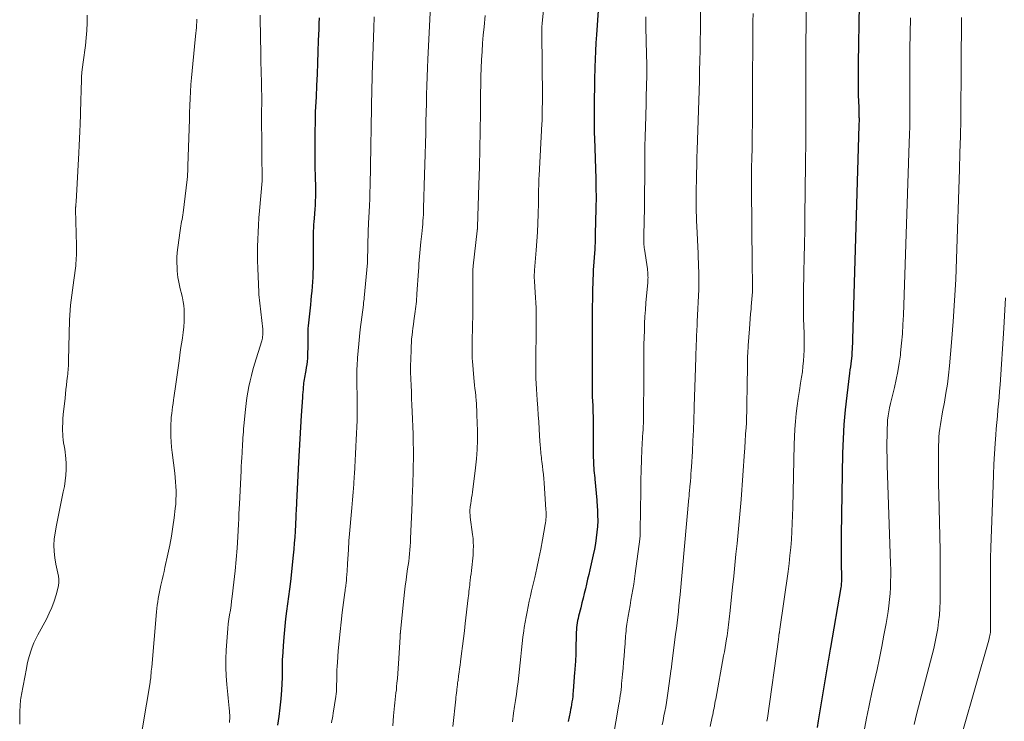
# Model space of a CAD drawing. Units: feet. Extents: x 1950000 to 1955008, y 519987 to 525007.
# Drawn here: x 1950493 to 1950660, y 521244 to 521363 of the extents above; entities that cross this region are included whole.
import ezdxf

# ---------------------------------------------------------------- set-up
doc = ezdxf.new("R2010")
doc.units = ezdxf.units.FT
doc.header["$LTSCALE"] = 100
doc.header["$MEASUREMENT"] = 0
doc.layers.add('CONTOUR INDEX', color=32, linetype='Continuous', lineweight=25)
doc.layers.add('CONTOUR INTERMEDIATE', color=40, linetype='Continuous', lineweight=15)

msp = doc.modelspace()

# ---------------------------------------------------------------- linework, layer by layer
at = {"layer": 'CONTOUR INDEX', "flags": 128}
for points, elevation in [([(1950591.45, 521368.24), (1950590.86, 521359.93), (1950590.77, 521358.57), (1950590.7, 521357.21), (1950590.64, 521355.85), (1950590.59, 521354.49), (1950590.58, 521353.97), (1950590.55, 521352.87), (1950590.53, 521351.77), (1950590.51, 521350.67), (1950590.5, 521349.57), (1950590.49, 521349), (1950590.48, 521348.18), (1950590.47, 521347.37), (1950590.47, 521346.56), (1950590.47, 521345.74), (1950590.47, 521344.93), (1950590.48, 521344.12), (1950590.49, 521343.3), (1950590.51, 521342.49), (1950590.73, 521335.61), (1950590.75, 521335.07), (1950590.76, 521334.53), (1950590.77, 521333.99), (1950590.78, 521333.45), (1950590.79, 521332.99), (1950590.8, 521332.68), (1950590.8, 521332.37), (1950590.79, 521332.05), (1950590.79, 521331.74), (1950590.78, 521331.43), (1950590.77, 521331.12), (1950590.77, 521330.81), (1950590.76, 521330.49), (1950590.67, 521326.28), (1950590.66, 521325.96), (1950590.65, 521325.63), (1950590.64, 521325.3), (1950590.63, 521324.98), (1950590.62, 521324.65), (1950590.61, 521324.32), (1950590.59, 521324), (1950590.57, 521323.67), (1950590.33, 521320.12), (1950590.29, 521319.36), (1950590.25, 521318.61), (1950590.22, 521317.85), (1950590.2, 521317.1), (1950590.19, 521316.91), (1950590.18, 521316.24), (1950590.17, 521315.58), (1950590.17, 521314.92), (1950590.16, 521314.26), (1950590.16, 521313.6), (1950590.16, 521312.94), (1950590.16, 521312.28), (1950590.16, 521311.62), (1950590.13, 521304.9), (1950590.12, 521303.93), (1950590.12, 521302.95), (1950590.12, 521301.98), (1950590.12, 521301), (1950590.13, 521300.01), (1950590.13, 521299.53), (1950590.14, 521299.05), (1950590.16, 521298.57), (1950590.19, 521298.09), (1950590.21, 521297.76), (1950590.23, 521297.45), (1950590.24, 521297.14), (1950590.25, 521296.83), (1950590.26, 521296.51), (1950590.27, 521296.2), (1950590.27, 521295.89), (1950590.28, 521295.58), (1950590.28, 521295.27), (1950590.28, 521290.12), (1950590.3, 521288.83), (1950590.35, 521287.55), (1950590.44, 521286.26), (1950590.56, 521284.98), (1950590.58, 521284.78), (1950590.7, 521283.6), (1950590.81, 521282.42), (1950590.91, 521281.24), (1950591, 521280.06), (1950591.03, 521279.62), (1950591.06, 521278.66), (1950591.07, 521277.7), (1950591.03, 521276.75), (1950590.95, 521275.79), (1950590.83, 521274.84), (1950590.69, 521273.89), (1950590.52, 521272.94), (1950590.32, 521272), (1950589.73, 521269.44), (1950589.55, 521268.64), (1950589.36, 521267.84), (1950589.17, 521267.04), (1950588.98, 521266.23), (1950588.79, 521265.43), (1950588.59, 521264.63), (1950588.4, 521263.83), (1950588.2, 521263.03), (1950587.85, 521261.61), (1950587.76, 521261.23), (1950587.68, 521260.84), (1950587.61, 521260.45), (1950587.55, 521260.06), (1950587.5, 521259.66), (1950587.46, 521259.27), (1950587.44, 521258.88), (1950587.43, 521258.48), (1950587.4, 521256.05), (1950587.39, 521255.73), (1950587.39, 521255.41), (1950587.38, 521255.09), (1950587.36, 521254.77), (1950587.34, 521254.45), (1950587.32, 521254.13), (1950587.3, 521253.81), (1950587.28, 521253.49), (1950587.28, 521253.46), (1950587.25, 521253.13), (1950587.22, 521252.79), (1950587.2, 521252.46), (1950587.17, 521252.13), (1950586.93, 521248.92), (1950586.89, 521248.47), (1950586.84, 521248.02), (1950586.79, 521247.57), (1950586.72, 521247.12), (1950586.65, 521246.68), (1950586.58, 521246.23), (1950586.49, 521245.78), (1950586.41, 521245.34), (1950586.09, 521243.77)], 980), ([(1950635.29, 521365.09), (1950635.13, 521355.17), (1950635.12, 521353.82), (1950635.12, 521352.46), (1950635.14, 521351.11), (1950635.16, 521349.75), (1950635.22, 521347.65), (1950635.23, 521347.35), (1950635.24, 521347.04), (1950635.25, 521346.74), (1950635.26, 521346.44), (1950635.27, 521346.25), (1950635.27, 521346.04), (1950635.28, 521345.84), (1950635.28, 521345.63), (1950635.28, 521345.43), (1950635.28, 521345.22), (1950635.27, 521345.01), (1950635.27, 521344.81), (1950635.26, 521344.6), (1950634.1, 521306.57), (1950634.09, 521306.45), (1950634.09, 521306.34), (1950634.08, 521306.22), (1950634.08, 521306.1), (1950634.07, 521305.99), (1950634.06, 521305.87), (1950634.05, 521305.76), (1950634.04, 521305.64), (1950633.94, 521304.82), (1950633.87, 521304.3), (1950633.81, 521303.77), (1950633.74, 521303.25), (1950633.68, 521302.72), (1950633.21, 521298.92), (1950632.94, 521296.48), (1950632.73, 521294.05), (1950632.59, 521291.61), (1950632.51, 521289.16), (1950632.25, 521275.34), (1950632.24, 521274.09), (1950632.23, 521272.85), (1950632.24, 521271.6), (1950632.27, 521270.36), (1950632.32, 521268.34), (1950632.32, 521268.11), (1950632.32, 521267.87), (1950632.31, 521267.64), (1950632.3, 521267.4), (1950632.28, 521267.17), (1950632.26, 521266.93), (1950632.23, 521266.7), (1950632.19, 521266.47), (1950630.44, 521256.32), (1950630.39, 521255.99), (1950630.33, 521255.66), (1950630.28, 521255.34), (1950630.22, 521255.01), (1950630.16, 521254.68), (1950630.11, 521254.35), (1950630.05, 521254.03), (1950630, 521253.7), (1950628.38, 521243.9), (1950628.19, 521242.79)], 960), ([(1950543.94, 521362.82), (1950543.91, 521361.86), (1950543.88, 521360.91), (1950543.84, 521359.95), (1950543.81, 521359), (1950543.74, 521357.1), (1950543.67, 521355.19), (1950543.59, 521353.28), (1950543.5, 521351.38), (1950543.42, 521349.47), (1950543.37, 521348.59), (1950543.3, 521346.9), (1950543.25, 521345.22), (1950543.22, 521343.53), (1950543.2, 521341.85), (1950543.2, 521340.72), (1950543.2, 521339.6), (1950543.21, 521338.47), (1950543.23, 521337.35), (1950543.26, 521336.23), (1950543.29, 521335.4), (1950543.31, 521334.69), (1950543.32, 521333.98), (1950543.32, 521333.27), (1950543.31, 521332.56), (1950543.28, 521331.85), (1950543.25, 521331.14), (1950543.21, 521330.44), (1950543.16, 521329.73), (1950543.09, 521328.9), (1950543.05, 521328.36), (1950543.01, 521327.82), (1950542.98, 521327.28), (1950542.96, 521326.74), (1950542.94, 521326.2), (1950542.93, 521325.66), (1950542.93, 521325.12), (1950542.93, 521324.58), (1950542.94, 521324.18), (1950542.95, 521323.44), (1950542.95, 521322.7), (1950542.94, 521321.96), (1950542.94, 521321.22), (1950542.92, 521320.5), (1950542.9, 521319.72), (1950542.87, 521318.94), (1950542.82, 521318.16), (1950542.76, 521317.38), (1950542.69, 521316.6), (1950542.61, 521315.82), (1950542.54, 521315.04), (1950542.46, 521314.27), (1950542.1, 521310.71), (1950542.06, 521310.29), (1950542.03, 521309.87), (1950542.02, 521309.44), (1950542.01, 521309.02), (1950542.02, 521308.6), (1950542.01, 521308.17), (1950542.01, 521307.75), (1950542.01, 521307.32), (1950541.99, 521305.8), (1950541.97, 521305.26), (1950541.93, 521304.71), (1950541.87, 521304.17), (1950541.78, 521303.64), (1950541.69, 521303.18), (1950541.64, 521302.87), (1950541.58, 521302.57), (1950541.52, 521302.26), (1950541.46, 521301.95), (1950541.4, 521301.64), (1950541.35, 521301.33), (1950541.31, 521301.02), (1950541.28, 521300.71), (1950541.26, 521300.42), (1950541.22, 521299.96), (1950541.18, 521299.5), (1950541.15, 521299.04), (1950541.12, 521298.58), (1950540.92, 521295.56), (1950540.8, 521293.59), (1950540.68, 521291.62), (1950540.57, 521289.65), (1950540.47, 521287.68), (1950540.13, 521280.84), (1950540.1, 521280.37), (1950540.08, 521279.89), (1950540.06, 521279.42), (1950540.03, 521278.94), (1950540.01, 521278.47), (1950539.99, 521277.99), (1950539.96, 521277.52), (1950539.94, 521277.04), (1950539.88, 521275.96), (1950539.82, 521274.95), (1950539.75, 521273.94), (1950539.66, 521272.93), (1950539.56, 521271.91), (1950539.08, 521267.45), (1950538.94, 521266.19), (1950538.79, 521264.93), (1950538.62, 521263.67), (1950538.44, 521262.42), (1950538.27, 521261.16), (1950538.13, 521259.9), (1950538.01, 521258.64), (1950537.91, 521257.37), (1950537.74, 521254.73), (1950537.72, 521254.3), (1950537.7, 521253.86), (1950537.7, 521253.42), (1950537.7, 521252.98), (1950537.7, 521252.54), (1950537.7, 521252.1), (1950537.69, 521251.66), (1950537.67, 521251.22), (1950537.56, 521249.1), (1950537.46, 521247.61), (1950537.32, 521246.11), (1950537.14, 521244.63), (1950536.93, 521243.14)], 1000)]:
    msp.add_lwpolyline(points, dxfattribs=dict(at, elevation=elevation))
at = {"layer": 'CONTOUR INTERMEDIATE', "flags": 128}
for points, elevation in [([(1950582.81, 521373.02), (1950581.68, 521361.9), (1950581.66, 521361.69), (1950581.64, 521361.48), (1950581.63, 521361.27), (1950581.62, 521361.07), (1950581.61, 521360.86), (1950581.6, 521360.65), (1950581.6, 521360.44), (1950581.6, 521360.24), (1950581.71, 521349.54), (1950581.71, 521349.38), (1950581.71, 521349.22), (1950581.71, 521349.05), (1950581.71, 521348.89), (1950581.71, 521348.8), (1950581.71, 521348.68), (1950581.71, 521348.56), (1950581.71, 521348.44), (1950581.71, 521348.32), (1950581.71, 521348.2), (1950581.71, 521348.08), (1950581.7, 521347.95), (1950581.7, 521347.83), (1950581.7, 521347.01), (1950581.69, 521346.48), (1950581.68, 521345.95), (1950581.66, 521345.42), (1950581.63, 521344.89), (1950581.17, 521336.17), (1950581.14, 521335.59), (1950581.11, 521335), (1950581.1, 521334.42), (1950581.08, 521333.84), (1950581.07, 521333.25), (1950581.06, 521332.67), (1950581.04, 521332.09), (1950581.03, 521331.5), (1950580.99, 521329.62), (1950580.95, 521328.1), (1950580.88, 521326.58), (1950580.79, 521325.06), (1950580.67, 521323.54), (1950580.39, 521320.15), (1950580.37, 521319.91), (1950580.36, 521319.67), (1950580.35, 521319.44), (1950580.35, 521319.2), (1950580.35, 521318.96), (1950580.35, 521318.73), (1950580.36, 521318.49), (1950580.37, 521318.25), (1950580.51, 521316.36), (1950580.57, 521315.5), (1950580.61, 521314.63), (1950580.64, 521313.76), (1950580.65, 521312.89), (1950580.65, 521312.02), (1950580.65, 521311.15), (1950580.64, 521310.28), (1950580.64, 521309.41), (1950580.59, 521305.6), (1950580.6, 521303.74), (1950580.63, 521301.88), (1950580.71, 521300.03), (1950580.83, 521298.18), (1950580.93, 521296.81), (1950581.01, 521295.64), (1950581.09, 521294.47), (1950581.17, 521293.3), (1950581.25, 521292.13), (1950581.35, 521290.48), (1950581.38, 521290.13), (1950581.4, 521289.79), (1950581.43, 521289.45), (1950581.46, 521289.11), (1950581.5, 521288.77), (1950581.54, 521288.42), (1950581.58, 521288.08), (1950581.62, 521287.74), (1950581.72, 521287), (1950581.81, 521286.29), (1950581.89, 521285.57), (1950581.96, 521284.85), (1950582.01, 521284.14), (1950582.32, 521279.59), (1950582.34, 521279.27), (1950582.34, 521278.96), (1950582.34, 521278.65), (1950582.34, 521278.33), (1950582.32, 521278.02), (1950582.29, 521277.71), (1950582.25, 521277.4), (1950582.21, 521277.09), (1950581.75, 521274.51), (1950581.46, 521272.91), (1950581.14, 521271.33), (1950580.8, 521269.74), (1950580.43, 521268.16), (1950580.1, 521266.77), (1950579.89, 521265.89), (1950579.68, 521265.01), (1950579.49, 521264.13), (1950579.3, 521263.24), (1950579.12, 521262.35), (1950578.95, 521261.46), (1950578.8, 521260.57), (1950578.65, 521259.67), (1950578.57, 521259.12), (1950578.42, 521258.04), (1950578.28, 521256.96), (1950578.16, 521255.88), (1950578.04, 521254.79), (1950578.04, 521254.75), (1950577.93, 521253.69), (1950577.82, 521252.62), (1950577.71, 521251.56), (1950577.59, 521250.5), (1950577.59, 521250.47), (1950577.46, 521249.42), (1950577.33, 521248.38), (1950577.18, 521247.33), (1950577.02, 521246.29), (1950576.85, 521245.17), (1950576.78, 521244.69), (1950576.71, 521244.21), (1950576.65, 521243.73)], 984), ([(1950562.85, 521366.01), (1950562.36, 521355.86), (1950562.29, 521354.36), (1950562.23, 521352.85), (1950562.18, 521351.34), (1950562.13, 521349.84), (1950562.09, 521348.33), (1950562.05, 521346.82), (1950562.02, 521345.31), (1950561.98, 521343.81), (1950561.97, 521343.3), (1950561.93, 521341.54), (1950561.88, 521339.78), (1950561.83, 521338.02), (1950561.78, 521336.26), (1950561.63, 521330.64), (1950561.61, 521330.09), (1950561.58, 521329.55), (1950561.55, 521329.01), (1950561.51, 521328.47), (1950561.47, 521327.93), (1950561.42, 521327.39), (1950561.37, 521326.85), (1950561.31, 521326.31), (1950561.16, 521324.95), (1950561.09, 521324.33), (1950561.03, 521323.71), (1950560.97, 521323.09), (1950560.92, 521322.46), (1950560.88, 521321.84), (1950560.83, 521321.21), (1950560.79, 521320.59), (1950560.74, 521319.96), (1950560.49, 521316.14), (1950560.46, 521315.72), (1950560.43, 521315.29), (1950560.39, 521314.86), (1950560.34, 521314.44), (1950560.3, 521314.01), (1950560.25, 521313.58), (1950560.19, 521313.16), (1950560.13, 521312.73), (1950559.97, 521311.56), (1950559.89, 521310.95), (1950559.81, 521310.34), (1950559.73, 521309.74), (1950559.66, 521309.13), (1950559.6, 521308.52), (1950559.55, 521307.91), (1950559.51, 521307.3), (1950559.49, 521306.68), (1950559.45, 521305.08), (1950559.43, 521303.97), (1950559.43, 521302.86), (1950559.46, 521301.75), (1950559.5, 521300.65), (1950559.55, 521299.54), (1950559.6, 521298.43), (1950559.65, 521297.32), (1950559.69, 521296.21), (1950559.84, 521292.4), (1950559.87, 521291.03), (1950559.9, 521289.67), (1950559.89, 521288.3), (1950559.87, 521286.93), (1950559.84, 521285.34), (1950559.82, 521284.77), (1950559.8, 521284.2), (1950559.78, 521283.63), (1950559.76, 521283.06), (1950559.73, 521282.49), (1950559.7, 521281.92), (1950559.68, 521281.34), (1950559.66, 521280.77), (1950559.42, 521274.73), (1950559.39, 521274.09), (1950559.35, 521273.44), (1950559.3, 521272.8), (1950559.24, 521272.15), (1950559.17, 521271.51), (1950559.1, 521270.86), (1950559.01, 521270.22), (1950558.92, 521269.58), (1950558.8, 521268.78), (1950558.65, 521267.74), (1950558.51, 521266.7), (1950558.39, 521265.66), (1950558.28, 521264.61), (1950557.71, 521259), (1950557.71, 521258.94), (1950557.7, 521258.88), (1950557.7, 521258.83), (1950557.69, 521258.77), (1950557.69, 521258.71), (1950557.68, 521258.66), (1950557.68, 521258.6), (1950557.67, 521258.54), (1950557.66, 521258.45), (1950557.66, 521258.35), (1950557.65, 521258.24), (1950557.64, 521258.14), (1950557.63, 521258.04), (1950557.36, 521253.57), (1950557.31, 521252.74), (1950557.25, 521251.91), (1950557.18, 521251.08), (1950557.11, 521250.25), (1950557.06, 521249.69), (1950557.01, 521249.14), (1950556.95, 521248.6), (1950556.89, 521248.05), (1950556.82, 521247.5), (1950556.76, 521246.96), (1950556.69, 521246.41), (1950556.64, 521245.86), (1950556.59, 521245.31), (1950556.53, 521244.72), (1950556.46, 521243.88), (1950556.39, 521243.03)], 992), ([(1950626.36, 521364.5), (1950626.32, 521361.61), (1950626.3, 521358.72), (1950626.28, 521355.82), (1950626.26, 521341.68), (1950626.26, 521341.23), (1950626.26, 521340.78), (1950626.26, 521340.34), (1950626.25, 521339.89), (1950626.25, 521339.44), (1950626.25, 521339), (1950626.25, 521338.55), (1950626.24, 521338.1), (1950626.13, 521329.22), (1950626.09, 521326.88), (1950626.06, 521324.55), (1950626.02, 521322.21), (1950625.97, 521319.88), (1950625.9, 521316.28), (1950625.89, 521315.74), (1950625.89, 521315.21), (1950625.88, 521314.67), (1950625.88, 521314.13), (1950625.88, 521313.59), (1950625.88, 521313.05), (1950625.89, 521312.51), (1950625.91, 521311.97), (1950625.99, 521309.41), (1950626.01, 521308.48), (1950626.01, 521307.55), (1950625.99, 521306.62), (1950625.95, 521305.69), (1950625.89, 521304.77), (1950625.8, 521303.85), (1950625.69, 521302.92), (1950625.56, 521302.01), (1950625.4, 521301.04), (1950625.2, 521299.75), (1950625.01, 521298.45), (1950624.83, 521297.16), (1950624.67, 521295.86), (1950624.54, 521294.56), (1950624.43, 521293.26), (1950624.36, 521291.95), (1950624.31, 521290.65), (1950624.06, 521279.96), (1950624.02, 521278.61), (1950623.97, 521277.25), (1950623.91, 521275.9), (1950623.83, 521274.55), (1950623.73, 521273.19), (1950623.6, 521271.84), (1950623.45, 521270.5), (1950623.27, 521269.15), (1950621.89, 521259.41), (1950621.87, 521259.31), (1950621.86, 521259.21), (1950621.84, 521259.11), (1950621.83, 521259.01), (1950621.81, 521258.9), (1950621.8, 521258.8), (1950621.78, 521258.7), (1950621.77, 521258.6), (1950621.74, 521258.42), (1950621.72, 521258.22), (1950621.69, 521258.03), (1950621.66, 521257.83), (1950621.64, 521257.64), (1950619.78, 521244.36), (1950619.7, 521243.81)], 964), ([(1950504.7, 521363.25), (1950504.7, 521361.98), (1950504.65, 521360.7), (1950504.55, 521359.43), (1950504.4, 521358.16), (1950504.01, 521355.31), (1950503.91, 521354.47), (1950503.83, 521353.62), (1950503.77, 521352.78), (1950503.73, 521351.93), (1950503.7, 521350.96), (1950503.68, 521350.59), (1950503.67, 521350.23), (1950503.67, 521349.86), (1950503.66, 521349.49), (1950503.65, 521349.12), (1950503.64, 521348.76), (1950503.63, 521348.39), (1950503.61, 521348.02), (1950503.61, 521348), (1950503.6, 521347.62), (1950503.58, 521347.24), (1950503.57, 521346.86), (1950503.55, 521346.48), (1950503.5, 521344.82), (1950503.46, 521343.61), (1950503.42, 521342.41), (1950503.36, 521341.2), (1950503.3, 521339.99), (1950502.83, 521331.67), (1950502.82, 521331.55), (1950502.81, 521331.43), (1950502.8, 521331.32), (1950502.79, 521331.2), (1950502.79, 521331.15), (1950502.78, 521331.06), (1950502.77, 521330.96), (1950502.77, 521330.87), (1950502.76, 521330.78), (1950502.76, 521330.68), (1950502.76, 521330.59), (1950502.76, 521330.49), (1950502.76, 521330.4), (1950502.88, 521324.32), (1950502.88, 521323.89), (1950502.89, 521323.46), (1950502.89, 521323.03), (1950502.89, 521322.6), (1950502.87, 521322.18), (1950502.85, 521321.75), (1950502.81, 521321.32), (1950502.77, 521320.89), (1950502.44, 521318.44), (1950502.33, 521317.6), (1950502.22, 521316.76), (1950502.11, 521315.91), (1950502, 521315.07), (1950501.9, 521314.23), (1950501.82, 521313.38), (1950501.77, 521312.53), (1950501.73, 521311.69), (1950501.55, 521304.88), (1950501.54, 521304.54), (1950501.53, 521304.21), (1950501.52, 521303.87), (1950501.5, 521303.53), (1950501.48, 521303.19), (1950501.45, 521302.86), (1950501.42, 521302.52), (1950501.38, 521302.19), (1950501.29, 521301.4), (1950501.2, 521300.67), (1950501.12, 521299.93), (1950501.04, 521299.2), (1950500.96, 521298.47), (1950500.67, 521295.69), (1950500.61, 521294.98), (1950500.57, 521294.28), (1950500.55, 521293.57), (1950500.56, 521292.86), (1950500.57, 521292.52), (1950500.6, 521291.99), (1950500.64, 521291.45), (1950500.72, 521290.92), (1950500.81, 521290.39), (1950500.9, 521289.86), (1950500.98, 521289.33), (1950501.04, 521288.8), (1950501.08, 521288.26), (1950501.13, 521287.4), (1950501.15, 521286.43), (1950501.12, 521285.46), (1950501.01, 521284.5), (1950500.85, 521283.55), (1950500.67, 521282.63), (1950500.38, 521281.22), (1950500.09, 521279.8), (1950499.81, 521278.39), (1950499.53, 521276.98), (1950499.28, 521275.7), (1950499.13, 521274.65), (1950499.06, 521273.59), (1950499.11, 521272.54), (1950499.24, 521271.48), (1950499.42, 521270.41), (1950499.52, 521269.89), (1950499.62, 521269.37), (1950499.72, 521268.86), (1950499.83, 521268.34), (1950499.9, 521267.83), (1950499.92, 521267.32), (1950499.87, 521266.81), (1950499.77, 521266.3), (1950499.46, 521265.18), (1950499.13, 521264.13), (1950498.75, 521263.09), (1950498.3, 521262.09), (1950497.8, 521261.1), (1950496.34, 521258.44), (1950496, 521257.76), (1950495.68, 521257.08), (1950495.41, 521256.38), (1950495.16, 521255.67), (1950494.94, 521254.94), (1950494.75, 521254.21), (1950494.58, 521253.48), (1950494.42, 521252.74), (1950493.59, 521248.34), (1950493.54, 521248.03), (1950493.49, 521247.72), (1950493.45, 521247.4), (1950493.41, 521247.09), (1950493.38, 521246.77), (1950493.36, 521246.45), (1950493.35, 521246.13), (1950493.34, 521245.82), (1950493.32, 521244.88), (1950493.31, 521244.1), (1950493.29, 521243.31)], 1012), ([(1950533.95, 521363.28), (1950534.04, 521359.14), (1950534.08, 521357.32), (1950534.11, 521355.51), (1950534.15, 521353.69), (1950534.18, 521351.87), (1950534.24, 521348.49), (1950534.24, 521348.36), (1950534.24, 521348.24), (1950534.24, 521348.11), (1950534.24, 521347.99), (1950534.23, 521347.85), (1950534.23, 521347.79), (1950534.23, 521347.74), (1950534.22, 521347.68), (1950534.22, 521347.62), (1950534.22, 521347.57), (1950534.22, 521347.51), (1950534.21, 521347.46), (1950534.21, 521347.4), (1950534.21, 521347.27), (1950534.21, 521347.14), (1950534.21, 521347.02), (1950534.21, 521346.9), (1950534.21, 521346.77), (1950534.27, 521340.43), (1950534.28, 521339.63), (1950534.28, 521338.83), (1950534.28, 521338.02), (1950534.29, 521337.22), (1950534.29, 521335.78), (1950534.29, 521335.7), (1950534.29, 521335.62), (1950534.29, 521335.54), (1950534.29, 521335.46), (1950534.29, 521335.3), (1950534.29, 521335.23), (1950533.87, 521330.18), (1950533.77, 521328.97), (1950533.69, 521327.76), (1950533.62, 521326.54), (1950533.57, 521325.33), (1950533.54, 521324.12), (1950533.52, 521322.9), (1950533.54, 521321.69), (1950533.58, 521320.48), (1950533.75, 521316.36), (1950533.75, 521316.27), (1950533.74, 521316.19), (1950533.74, 521316.07), (1950533.74, 521316.05), (1950533.74, 521316.04), (1950533.74, 521316.02), (1950533.75, 521316), (1950534.41, 521310.13), (1950534.43, 521309.88), (1950534.44, 521309.63), (1950534.43, 521309.39), (1950534.42, 521309.14), (1950534.39, 521308.9), (1950534.35, 521308.65), (1950534.29, 521308.41), (1950534.23, 521308.17), (1950533, 521304.21), (1950532.73, 521303.27), (1950532.48, 521302.33), (1950532.26, 521301.39), (1950532.06, 521300.43), (1950531.89, 521299.47), (1950531.73, 521298.51), (1950531.61, 521297.55), (1950531.5, 521296.58), (1950531.23, 521293.81), (1950531.18, 521293.3), (1950531.14, 521292.79), (1950531.1, 521292.27), (1950531.06, 521291.76), (1950531.02, 521291.25), (1950530.99, 521290.73), (1950530.96, 521290.22), (1950530.93, 521289.7), (1950530.9, 521289.21), (1950530.86, 521288.45), (1950530.82, 521287.7), (1950530.78, 521286.94), (1950530.75, 521286.18), (1950530.47, 521280.62), (1950530.43, 521279.76), (1950530.39, 521278.91), (1950530.35, 521278.05), (1950530.3, 521277.19), (1950530.19, 521275.04), (1950530.07, 521273.11), (1950529.93, 521271.18), (1950529.75, 521269.26), (1950529.54, 521267.34), (1950529.25, 521264.93), (1950529.15, 521264.16), (1950529.05, 521263.39), (1950528.93, 521262.62), (1950528.8, 521261.85), (1950528.67, 521261.08), (1950528.57, 521260.31), (1950528.49, 521259.53), (1950528.43, 521258.76), (1950528.24, 521255.83), (1950528.18, 521254.38), (1950528.17, 521252.94), (1950528.23, 521251.5), (1950528.33, 521250.06), (1950528.49, 521248.33), (1950528.54, 521247.75), (1950528.6, 521247.18), (1950528.66, 521246.6), (1950528.72, 521246.03), (1950528.78, 521245.51), (1950528.8, 521245.19), (1950528.82, 521244.88), (1950528.83, 521244.56), (1950528.83, 521244.25), (1950528.81, 521243.93), (1950528.78, 521243.62)], 1004), ([(1950553.26, 521363.02), (1950553.2, 521361.08), (1950552.93, 521353.24), (1950552.93, 521353.17), (1950552.93, 521353.11), (1950552.92, 521353.04), (1950552.92, 521352.97), (1950552.92, 521352.88), (1950552.92, 521352.86), (1950552.91, 521352.83), (1950552.91, 521352.81), (1950552.91, 521352.78), (1950552.91, 521352.69), (1950552.91, 521352.66), (1950552.91, 521352.64), (1950552.91, 521352.61), (1950552.91, 521352.59), (1950552.9, 521352.09), (1950552.9, 521351.81), (1950552.89, 521351.54), (1950552.89, 521351.26), (1950552.88, 521350.99), (1950552.56, 521334.38), (1950552.53, 521333.28), (1950552.5, 521332.18), (1950552.45, 521331.08), (1950552.4, 521329.98), (1950552.3, 521328.1), (1950552.29, 521327.95), (1950552.28, 521327.79), (1950552.28, 521327.63), (1950552.27, 521327.48), (1950552.26, 521327.32), (1950552.25, 521327.17), (1950552.25, 521327.01), (1950552.25, 521326.86), (1950552.15, 521321.6), (1950552.15, 521321.58), (1950552.14, 521321.56), (1950552.14, 521321.54), (1950552.14, 521321.53), (1950552.14, 521321.45), (1950552.14, 521321.44), (1950552.14, 521321.42), (1950552.14, 521321.4), (1950552.13, 521321.38), (1950551.57, 521315.47), (1950551.55, 521315.32), (1950551.54, 521315.17), (1950551.52, 521315.03), (1950551.5, 521314.88), (1950551.48, 521314.73), (1950551.46, 521314.58), (1950551.45, 521314.43), (1950551.43, 521314.28), (1950550.9, 521310.11), (1950550.76, 521308.91), (1950550.64, 521307.7), (1950550.54, 521306.5), (1950550.45, 521305.29), (1950550.37, 521303.97), (1950550.34, 521303.42), (1950550.32, 521302.87), (1950550.32, 521302.32), (1950550.32, 521301.77), (1950550.33, 521301.22), (1950550.34, 521300.67), (1950550.35, 521300.12), (1950550.36, 521299.57), (1950550.38, 521298.8), (1950550.4, 521297.86), (1950550.4, 521296.92), (1950550.39, 521295.98), (1950550.37, 521295.05), (1950550.36, 521294.72), (1950550.32, 521293.61), (1950550.28, 521292.51), (1950550.23, 521291.41), (1950550.18, 521290.31), (1950550.18, 521290.22), (1950550.12, 521289.07), (1950550.06, 521287.93), (1950549.99, 521286.79), (1950549.92, 521285.64), (1950549.9, 521285.27), (1950549.8, 521283.94), (1950549.71, 521282.6), (1950549.6, 521281.27), (1950549.49, 521279.95), (1950549.04, 521274.9), (1950548.99, 521274.38), (1950548.95, 521273.86), (1950548.92, 521273.34), (1950548.89, 521272.81), (1950548.76, 521270.51), (1950548.74, 521270.05), (1950548.71, 521269.6), (1950548.68, 521269.14), (1950548.65, 521268.68), (1950548.6, 521268.05), (1950548.59, 521267.91), (1950548.58, 521267.77), (1950548.56, 521267.63), (1950548.55, 521267.5), (1950548.53, 521267.36), (1950548.51, 521267.22), (1950548.5, 521267.08), (1950548.48, 521266.95), (1950548.44, 521266.68), (1950548.41, 521266.41), (1950548.37, 521266.14), (1950548.33, 521265.87), (1950548.3, 521265.6), (1950547.86, 521262.23), (1950547.66, 521260.61), (1950547.48, 521258.99), (1950547.32, 521257.37), (1950547.19, 521255.74), (1950547.04, 521253.75), (1950547, 521253.12), (1950546.96, 521252.49), (1950546.94, 521251.86), (1950546.93, 521251.22), (1950546.92, 521250.51), (1950546.91, 521250.23), (1950546.91, 521249.96), (1950546.9, 521249.68), (1950546.89, 521249.41), (1950546.88, 521249.14), (1950546.88, 521249), (1950546.87, 521248.86), (1950546.86, 521248.72), (1950546.85, 521248.58), (1950546.83, 521248.45), (1950546.81, 521248.31), (1950546.79, 521248.17), (1950546.77, 521248.03), (1950546.31, 521245.16), (1950546.24, 521244.76), (1950546.18, 521244.36), (1950546.11, 521243.96), (1950546.03, 521243.56)], 996), ([(1950572.03, 521363.23), (1950571.84, 521361.33), (1950571.72, 521359.92), (1950571.6, 521358.52), (1950571.51, 521357.11), (1950571.43, 521355.7), (1950571.36, 521354.29), (1950571.32, 521352.88), (1950571.28, 521351.47), (1950571.26, 521350.06), (1950571.24, 521346.77), (1950571.2, 521343.72), (1950571.15, 521340.67), (1950571.07, 521337.61), (1950570.98, 521334.56), (1950570.72, 521327.46), (1950570.72, 521327.38), (1950570.72, 521327.3), (1950570.71, 521327.22), (1950570.71, 521327.14), (1950570.71, 521327.02), (1950570.7, 521327), (1950570.7, 521326.98), (1950570.7, 521326.96), (1950570.7, 521326.94), (1950570.69, 521326.85), (1950570.69, 521326.83), (1950570.69, 521326.81), (1950570.69, 521326.79), (1950570.69, 521326.77), (1950570, 521320.88), (1950569.99, 521320.73), (1950569.98, 521320.58), (1950569.96, 521320.44), (1950569.96, 521320.29), (1950569.95, 521320.14), (1950569.95, 521319.99), (1950569.94, 521319.84), (1950569.94, 521319.7), (1950569.95, 521317.58), (1950569.95, 521316.37), (1950569.95, 521315.17), (1950569.94, 521313.96), (1950569.92, 521312.76), (1950569.84, 521308.21), (1950569.84, 521307.77), (1950569.83, 521307.34), (1950569.83, 521306.91), (1950569.82, 521306.48), (1950569.83, 521306.04), (1950569.84, 521305.61), (1950569.86, 521305.18), (1950569.89, 521304.75), (1950570.13, 521301.9), (1950570.19, 521301.3), (1950570.25, 521300.69), (1950570.31, 521300.09), (1950570.38, 521299.49), (1950570.45, 521298.85), (1950570.48, 521298.57), (1950570.51, 521298.28), (1950570.53, 521298), (1950570.55, 521297.71), (1950570.55, 521297.63), (1950570.57, 521297.38), (1950570.58, 521297.14), (1950570.59, 521296.89), (1950570.6, 521296.64), (1950570.62, 521296.39), (1950570.63, 521296.15), (1950570.63, 521295.9), (1950570.64, 521295.65), (1950570.71, 521292.98), (1950570.71, 521291.4), (1950570.67, 521289.82), (1950570.55, 521288.24), (1950570.39, 521286.67), (1950569.87, 521282.59), (1950569.81, 521282.1), (1950569.74, 521281.61), (1950569.67, 521281.12), (1950569.59, 521280.64), (1950569.5, 521280.1), (1950569.48, 521279.88), (1950569.46, 521279.66), (1950569.45, 521279.44), (1950569.45, 521279.22), (1950569.46, 521279), (1950569.47, 521278.79), (1950569.49, 521278.57), (1950569.52, 521278.35), (1950569.91, 521275.42), (1950569.98, 521274.75), (1950570.03, 521274.09), (1950570.04, 521273.42), (1950570.03, 521272.75), (1950570.02, 521272.48), (1950569.99, 521271.94), (1950569.95, 521271.41), (1950569.9, 521270.89), (1950569.84, 521270.36), (1950569.77, 521269.83), (1950569.7, 521269.3), (1950569.64, 521268.77), (1950569.58, 521268.24), (1950569.5, 521267.59), (1950569.46, 521267.23), (1950569.42, 521266.86), (1950569.38, 521266.5), (1950569.33, 521266.14), (1950569.29, 521265.78), (1950569.25, 521265.41), (1950569.21, 521265.05), (1950569.16, 521264.69), (1950568.67, 521260.38), (1950568.52, 521259.1), (1950568.37, 521257.82), (1950568.21, 521256.54), (1950568.05, 521255.26), (1950567.88, 521253.89), (1950567.8, 521253.3), (1950567.72, 521252.7), (1950567.64, 521252.11), (1950567.55, 521251.51), (1950567.44, 521250.73), (1950567.41, 521250.53), (1950567.38, 521250.33), (1950567.36, 521250.12), (1950567.33, 521249.92), (1950567.31, 521249.71), (1950567.28, 521249.52), (1950567.26, 521249.32), (1950567.24, 521249.13), (1950567.22, 521248.93), (1950567.19, 521248.74), (1950567.17, 521248.54), (1950567.14, 521248.35), (1950567.12, 521248.16), (1950567.09, 521247.97), (1950567.07, 521247.77), (1950567.05, 521247.58), (1950566.57, 521242.92)], 988), ([(1950599.19, 521362.98), (1950599.21, 521361.82), (1950599.23, 521360.66), (1950599.26, 521359.5), (1950599.35, 521356.04), (1950599.36, 521355.53), (1950599.37, 521355.01), (1950599.38, 521354.5), (1950599.38, 521353.99), (1950599.37, 521353.48), (1950599.37, 521352.97), (1950599.36, 521352.46), (1950599.35, 521351.95), (1950599.2, 521345.73), (1950599.17, 521344.87), (1950599.15, 521344.01), (1950599.12, 521343.14), (1950599.1, 521342.28), (1950599.07, 521341.5), (1950599.06, 521341.03), (1950599.05, 521340.55), (1950599.04, 521340.07), (1950599.03, 521339.59), (1950599.03, 521339.11), (1950599.02, 521338.64), (1950599.02, 521338.16), (1950599.02, 521337.68), (1950599.02, 521335.32), (1950599.01, 521333.66), (1950599, 521332), (1950598.97, 521330.34), (1950598.94, 521328.68), (1950598.86, 521325.71), (1950598.86, 521325.45), (1950598.86, 521325.19), (1950598.87, 521324.94), (1950598.88, 521324.68), (1950598.9, 521324.43), (1950598.92, 521324.17), (1950598.95, 521323.92), (1950598.98, 521323.66), (1950599.47, 521320.34), (1950599.51, 521320.09), (1950599.53, 521319.84), (1950599.56, 521319.58), (1950599.57, 521319.33), (1950599.58, 521319.08), (1950599.59, 521318.96), (1950599.59, 521318.83), (1950599.58, 521318.7), (1950599.58, 521318.57), (1950599.56, 521318.44), (1950599.55, 521318.31), (1950599.54, 521318.18), (1950599.53, 521318.06), (1950599.23, 521314.62), (1950599.14, 521313.45), (1950599.06, 521312.27), (1950599, 521311.09), (1950598.96, 521309.92), (1950598.93, 521308.74), (1950598.9, 521307.56), (1950598.88, 521306.38), (1950598.87, 521305.2), (1950598.85, 521299.07), (1950598.84, 521298.37), (1950598.84, 521297.66), (1950598.83, 521296.96), (1950598.83, 521296.25), (1950598.82, 521295.06), (1950598.82, 521294.95), (1950598.82, 521294.84), (1950598.82, 521294.73), (1950598.81, 521294.62), (1950598.81, 521294.51), (1950598.81, 521294.4), (1950598.81, 521294.28), (1950598.8, 521294.17), (1950598.8, 521294.14), (1950598.8, 521294.02), (1950598.79, 521293.89), (1950598.79, 521293.76), (1950598.78, 521293.64), (1950598.77, 521293.52), (1950598.76, 521293.33), (1950598.75, 521293.14), (1950598.74, 521292.96), (1950598.73, 521292.77), (1950598.56, 521289.72), (1950598.48, 521288.02), (1950598.42, 521286.31), (1950598.37, 521284.59), (1950598.35, 521282.88), (1950598.28, 521276.07), (1950598.28, 521275.95), (1950598.28, 521275.82), (1950598.27, 521275.69), (1950598.27, 521275.56), (1950598.26, 521275.42), (1950598.25, 521275.22), (1950598.23, 521275.02), (1950598.21, 521274.83), (1950598.19, 521274.63), (1950597.43, 521268.82), (1950597.31, 521267.92), (1950597.17, 521267.01), (1950597.02, 521266.11), (1950596.86, 521265.21), (1950596.7, 521264.32), (1950596.54, 521263.42), (1950596.38, 521262.52), (1950596.24, 521261.62), (1950596.02, 521260.27), (1950595.96, 521259.86), (1950595.91, 521259.46), (1950595.87, 521259.05), (1950595.83, 521258.64), (1950595.8, 521258.23), (1950595.77, 521257.82), (1950595.74, 521257.41), (1950595.7, 521257), (1950595.61, 521255.81), (1950595.53, 521254.81), (1950595.45, 521253.8), (1950595.36, 521252.8), (1950595.27, 521251.79), (1950595.17, 521250.68), (1950595.12, 521250.18), (1950595.07, 521249.68), (1950595.02, 521249.18), (1950594.96, 521248.68), (1950594.89, 521248.18), (1950594.82, 521247.69), (1950594.75, 521247.19), (1950594.66, 521246.69), (1950593.61, 521240.71)], 976), ([(1950608.45, 521364.07), (1950608.46, 521362.37), (1950608.45, 521360.67), (1950608.43, 521358.98), (1950608.4, 521357.28), (1950608.37, 521355.58), (1950608.32, 521353.88), (1950608.27, 521352.18), (1950607.9, 521340.47), (1950607.86, 521339.14), (1950607.82, 521337.81), (1950607.79, 521336.47), (1950607.77, 521335.14), (1950607.75, 521334.1), (1950607.74, 521333.29), (1950607.73, 521332.47), (1950607.73, 521331.66), (1950607.73, 521330.85), (1950607.74, 521330.04), (1950607.76, 521329.22), (1950607.79, 521328.41), (1950607.82, 521327.6), (1950608.04, 521322.94), (1950608.07, 521322.18), (1950608.1, 521321.42), (1950608.13, 521320.65), (1950608.16, 521319.89), (1950608.18, 521319.13), (1950608.19, 521318.37), (1950608.18, 521317.61), (1950608.16, 521316.85), (1950607.92, 521311.44), (1950607.91, 521311.14), (1950607.89, 521310.84), (1950607.87, 521310.53), (1950607.86, 521310.23), (1950607.84, 521309.93), (1950607.82, 521309.63), (1950607.81, 521309.33), (1950607.79, 521309.02), (1950607.76, 521308.24), (1950607.74, 521307.54), (1950607.71, 521306.85), (1950607.69, 521306.15), (1950607.67, 521305.46), (1950607.61, 521303.59), (1950607.56, 521301.96), (1950607.51, 521300.33), (1950607.46, 521298.7), (1950607.41, 521297.07), (1950607.4, 521296.7), (1950607.34, 521294.88), (1950607.27, 521293.07), (1950607.18, 521291.25), (1950607.08, 521289.44), (1950606.92, 521286.86), (1950606.88, 521286.27), (1950606.84, 521285.67), (1950606.8, 521285.07), (1950606.75, 521284.48), (1950606.69, 521283.85), (1950606.67, 521283.57), (1950606.65, 521283.28), (1950606.62, 521283), (1950606.6, 521282.72), (1950606.57, 521282.44), (1950606.55, 521282.15), (1950606.52, 521281.87), (1950606.5, 521281.59), (1950605.01, 521265.27), (1950604.91, 521264.3), (1950604.82, 521263.34), (1950604.72, 521262.38), (1950604.61, 521261.42), (1950604.5, 521260.46), (1950604.38, 521259.51), (1950604.26, 521258.55), (1950604.14, 521257.59), (1950603.69, 521254.03), (1950603.67, 521253.86), (1950603.64, 521253.69), (1950603.62, 521253.52), (1950603.6, 521253.35), (1950603.58, 521253.18), (1950603.56, 521253.02), (1950603.54, 521252.85), (1950603.52, 521252.68), (1950602.95, 521248.55), (1950602.84, 521247.78), (1950602.71, 521247.01), (1950602.58, 521246.24), (1950602.44, 521245.48), (1950602.28, 521244.72), (1950602.13, 521243.95), (1950601.97, 521243.19)], 972), ([(1950617.35, 521363.58), (1950617.34, 521362.21), (1950617.28, 521348.76), (1950617.27, 521346.88), (1950617.25, 521344.99), (1950617.22, 521343.1), (1950617.18, 521341.21), (1950617.12, 521338.55), (1950617.11, 521337.99), (1950617.1, 521337.43), (1950617.09, 521336.87), (1950617.08, 521336.31), (1950617.08, 521335.75), (1950617.07, 521335.19), (1950617.07, 521334.63), (1950617.08, 521334.07), (1950617.19, 521321.1), (1950617.19, 521320.65), (1950617.2, 521320.2), (1950617.21, 521319.75), (1950617.23, 521319.3), (1950617.26, 521318.75), (1950617.26, 521318.58), (1950617.27, 521318.4), (1950617.27, 521318.23), (1950617.28, 521318.05), (1950617.28, 521317.88), (1950617.28, 521317.7), (1950617.28, 521317.53), (1950617.27, 521317.35), (1950617.23, 521316.47), (1950617.19, 521315.85), (1950617.15, 521315.24), (1950617.1, 521314.62), (1950617.05, 521314.01), (1950617.01, 521313.56), (1950616.94, 521312.73), (1950616.87, 521311.89), (1950616.8, 521311.05), (1950616.74, 521310.21), (1950616.53, 521307.38), (1950616.5, 521306.94), (1950616.48, 521306.5), (1950616.46, 521306.06), (1950616.44, 521305.62), (1950616.43, 521305.17), (1950616.42, 521304.73), (1950616.41, 521304.29), (1950616.4, 521303.85), (1950616.23, 521294.14), (1950616.22, 521293.97), (1950616.21, 521293.8), (1950616.2, 521293.64), (1950616.18, 521293.47), (1950616.16, 521293.3), (1950616.14, 521293.14), (1950616.12, 521292.97), (1950616.11, 521292.81), (1950616.09, 521292.63), (1950616.07, 521292.46), (1950616.06, 521292.29), (1950616.05, 521292.12), (1950616.02, 521291.45), (1950615.99, 521290.95), (1950615.97, 521290.44), (1950615.94, 521289.94), (1950615.9, 521289.44), (1950615.32, 521281.35), (1950615.17, 521279.49), (1950615.02, 521277.63), (1950614.84, 521275.78), (1950614.66, 521273.92), (1950614.46, 521272.07), (1950614.27, 521270.21), (1950614.08, 521268.36), (1950613.88, 521266.5), (1950613.41, 521262.05), (1950613.36, 521261.57), (1950613.31, 521261.1), (1950613.26, 521260.62), (1950613.2, 521260.15), (1950613.15, 521259.68), (1950613.08, 521259.2), (1950613.02, 521258.73), (1950612.95, 521258.26), (1950612.87, 521257.76), (1950612.75, 521257.03), (1950612.63, 521256.31), (1950612.5, 521255.59), (1950612.37, 521254.87), (1950611.04, 521247.57), (1950610.97, 521247.19), (1950610.9, 521246.81), (1950610.83, 521246.43), (1950610.75, 521246.05), (1950610.67, 521245.68), (1950610.6, 521245.3), (1950610.52, 521244.92), (1950610.44, 521244.55), (1950610.1, 521242.91)], 968), ([(1950643.96, 521362.8), (1950643.88, 521357.51), (1950643.86, 521356.26), (1950643.85, 521355.01), (1950643.86, 521353.75), (1950643.87, 521352.5), (1950643.88, 521351.25), (1950643.89, 521349.99), (1950643.89, 521348.74), (1950643.88, 521347.49), (1950643.88, 521347.22), (1950643.87, 521345.83), (1950643.85, 521344.44), (1950643.82, 521343.06), (1950643.77, 521341.67), (1950642.78, 521312.54), (1950642.71, 521310.94), (1950642.61, 521309.35), (1950642.47, 521307.76), (1950642.31, 521306.17), (1950642.27, 521305.77), (1950642.08, 521304.39), (1950641.86, 521303.01), (1950641.58, 521301.64), (1950641.26, 521300.28), (1950640.92, 521298.95), (1950640.75, 521298.26), (1950640.6, 521297.57), (1950640.45, 521296.87), (1950640.32, 521296.18), (1950640.2, 521295.48), (1950640.12, 521294.77), (1950640.07, 521294.07), (1950640.04, 521293.36), (1950640.02, 521292.22), (1950640.01, 521290.94), (1950640.01, 521289.66), (1950640.03, 521288.39), (1950640.06, 521287.11), (1950640.61, 521270.52), (1950640.64, 521269.49), (1950640.65, 521268.47), (1950640.63, 521267.45), (1950640.61, 521266.43), (1950640.55, 521265.41), (1950640.46, 521264.39), (1950640.34, 521263.37), (1950640.19, 521262.36), (1950639.85, 521260.36), (1950639.5, 521258.41), (1950639.13, 521256.46), (1950638.74, 521254.52), (1950638.32, 521252.58), (1950637.89, 521250.65), (1950637.47, 521248.71), (1950637.06, 521246.77), (1950636.66, 521244.83), (1950636.61, 521244.61), (1950636.19, 521242.55)], 956), ([(1950652.64, 521362.86), (1950652.59, 521359.26), (1950652.58, 521358.4), (1950652.57, 521357.54), (1950652.57, 521356.68), (1950652.57, 521355.82), (1950652.57, 521354.97), (1950652.57, 521354.11), (1950652.56, 521353.25), (1950652.56, 521352.39), (1950652.52, 521348.46), (1950652.48, 521345.64), (1950652.42, 521342.82), (1950652.36, 521340), (1950652.27, 521337.18), (1950651.78, 521322.08), (1950651.64, 521318.53), (1950651.45, 521314.99), (1950651.21, 521311.45), (1950650.93, 521307.91), (1950650.57, 521303.93), (1950650.41, 521302.39), (1950650.22, 521300.85), (1950649.99, 521299.32), (1950649.72, 521297.79), (1950649.41, 521296.15), (1950649.28, 521295.45), (1950649.16, 521294.74), (1950649.05, 521294.03), (1950648.94, 521293.32), (1950648.86, 521292.61), (1950648.8, 521291.9), (1950648.76, 521291.18), (1950648.74, 521290.46), (1950648.73, 521288.68), (1950648.73, 521287.07), (1950648.73, 521285.46), (1950648.75, 521283.85), (1950648.78, 521282.24), (1950648.98, 521272.72), (1950649.01, 521270.9), (1950649.02, 521269.07), (1950649.02, 521267.25), (1950649, 521265.43), (1950648.98, 521264.07), (1950648.94, 521262.93), (1950648.87, 521261.79), (1950648.74, 521260.65), (1950648.59, 521259.52), (1950648.39, 521258.39), (1950648.17, 521257.27), (1950647.92, 521256.15), (1950647.65, 521255.04), (1950645.08, 521245.21), (1950644.83, 521244.23), (1950644.58, 521243.25)], 952), ([(1950523.27, 521362.6), (1950523.25, 521362.12), (1950523.22, 521361.65), (1950523.18, 521361.17), (1950523.15, 521360.7), (1950523.11, 521360.23), (1950523.06, 521359.75), (1950522.57, 521355.06), (1950522.46, 521353.88), (1950522.35, 521352.7), (1950522.27, 521351.52), (1950522.2, 521350.33), (1950522.14, 521349.15), (1950522.08, 521347.97), (1950522.03, 521346.78), (1950521.99, 521345.6), (1950521.72, 521337.8), (1950521.72, 521337.59), (1950521.71, 521337.38), (1950521.71, 521337.17), (1950521.71, 521336.96), (1950521.71, 521336.91), (1950521.71, 521336.73), (1950521.7, 521336.55), (1950521.7, 521336.37), (1950521.69, 521336.18), (1950521.68, 521336), (1950521.67, 521335.82), (1950521.65, 521335.64), (1950521.63, 521335.46), (1950520.92, 521329.86), (1950520.87, 521329.48), (1950520.81, 521329.11), (1950520.75, 521328.73), (1950520.68, 521328.36), (1950520.62, 521327.99), (1950520.55, 521327.61), (1950520.49, 521327.24), (1950520.44, 521326.86), (1950520.04, 521323.98), (1950519.95, 521323.14), (1950519.89, 521322.29), (1950519.89, 521321.45), (1950519.91, 521320.6), (1950519.95, 521320.01), (1950519.99, 521319.45), (1950520.06, 521318.91), (1950520.15, 521318.36), (1950520.27, 521317.82), (1950520.39, 521317.28), (1950520.52, 521316.74), (1950520.64, 521316.2), (1950520.77, 521315.66), (1950520.82, 521315.45), (1950520.95, 521314.8), (1950521.05, 521314.15), (1950521.1, 521313.5), (1950521.12, 521312.84), (1950521.12, 521312.34), (1950521.1, 521311.43), (1950521.05, 521310.52), (1950520.95, 521309.61), (1950520.83, 521308.71), (1950520.82, 521308.61), (1950520.67, 521307.66), (1950520.52, 521306.71), (1950520.39, 521305.76), (1950520.26, 521304.81), (1950519.83, 521301.62), (1950519.72, 521300.85), (1950519.61, 521300.08), (1950519.5, 521299.32), (1950519.39, 521298.55), (1950519.33, 521298.17), (1950519.25, 521297.6), (1950519.16, 521297.02), (1950519.08, 521296.44), (1950519.01, 521295.86), (1950518.94, 521295.29), (1950518.89, 521294.71), (1950518.86, 521294.13), (1950518.85, 521293.54), (1950518.86, 521292.9), (1950518.88, 521291.99), (1950518.92, 521291.09), (1950518.99, 521290.19), (1950519.09, 521289.29), (1950519.52, 521285.79), (1950519.61, 521285.04), (1950519.67, 521284.3), (1950519.72, 521283.55), (1950519.75, 521282.81), (1950519.75, 521282.06), (1950519.73, 521281.31), (1950519.68, 521280.57), (1950519.6, 521279.83), (1950519.41, 521278.23), (1950519.2, 521276.69), (1950518.96, 521275.15), (1950518.68, 521273.63), (1950518.37, 521272.1), (1950517.87, 521269.82), (1950517.72, 521269.14), (1950517.57, 521268.46), (1950517.41, 521267.77), (1950517.25, 521267.09), (1950517.19, 521266.84), (1950517.07, 521266.28), (1950516.95, 521265.73), (1950516.84, 521265.17), (1950516.74, 521264.61), (1950516.65, 521264.05), (1950516.57, 521263.48), (1950516.5, 521262.92), (1950516.44, 521262.35), (1950515.62, 521252.98), (1950515.59, 521252.63), (1950515.56, 521252.28), (1950515.52, 521251.93), (1950515.49, 521251.58), (1950515.48, 521251.41), (1950515.45, 521251.14), (1950515.42, 521250.88), (1950515.38, 521250.61), (1950515.34, 521250.35), (1950513.42, 521239.05)], 1008), ([(1950660.07, 521315.48), (1950659.76, 521310.35), (1950659.13, 521300.71), (1950659.05, 521299.65), (1950658.97, 521298.59), (1950658.88, 521297.54), (1950658.78, 521296.48), (1950658.68, 521295.42), (1950658.58, 521294.36), (1950658.5, 521293.3), (1950658.42, 521292.25), (1950658.32, 521290.83), (1950658.21, 521289.06), (1950658.11, 521287.29), (1950658.03, 521285.52), (1950657.95, 521283.75), (1950657.57, 521273.19), (1950657.55, 521272.61), (1950657.53, 521272.02), (1950657.52, 521271.44), (1950657.51, 521270.85), (1950657.5, 521270.27), (1950657.5, 521269.68), (1950657.5, 521269.1), (1950657.5, 521268.51), (1950657.54, 521259.66), (1950657.53, 521259.39), (1950657.52, 521259.13), (1950657.5, 521258.86), (1950657.46, 521258.6), (1950657.42, 521258.34), (1950657.37, 521258.08), (1950657.31, 521257.82), (1950657.24, 521257.56), (1950652.85, 521242.22)], 948)]:
    msp.add_lwpolyline(points, dxfattribs=dict(at, elevation=elevation))

doc.saveas('drawing.dxf')
